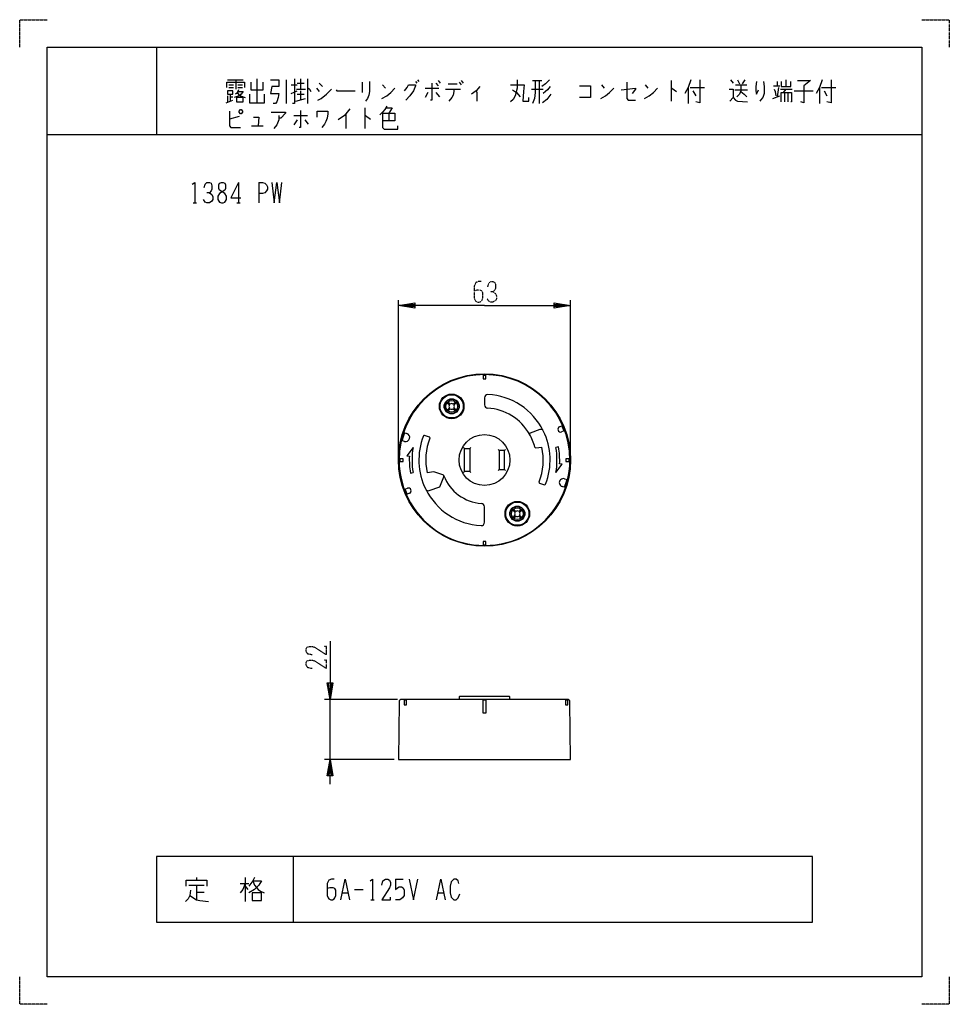
# Model space of a CAD drawing. Extents: x 0 to 340, y 0 to 360.
import ezdxf

# ---------------------------------------------------------------- set-up
doc = ezdxf.new("R2010")
doc.units = 0
doc.linetypes.add('DOT2', pattern=[0.125, 0, -0.125])
doc.layers.add('1', color=7, linetype='CONTINUOUS')

msp = doc.modelspace()

# ---------------------------------------------------------------- linework, layer by layer
at = {"layer": '1', "color": 5, "linetype": 'CONTINUOUS'}
for p, q in [((50, 350), (50, 318)), ((76, 338.0625), (81.75, 338.0625)), ((76.5, 336.1875), (78.25, 336.1875)), ((76.5, 335.25), (78.25, 335.25)), ((79, 338.0625), (79, 334.625)), ((79.75, 336.1875), (81.5, 336.1875)), ((79.75, 335.25), (81.5, 335.25)), ((86.75, 338.375), (86.75, 329.625)), ((97.5, 338.0625), (97.5, 329.3125)), ((99.25, 336.1875), (101.5, 336.1875)), ((101.5, 336.8125), (104, 336.8125)), ((102.75, 338.375), (102.75, 334.625)), ((105.25, 338.375), (105.25, 329.3125)), ((108.5, 334.9375), (109.5, 333.6875)), ((109.5, 336.8125), (110.75, 335.5625)), ((125.25, 337.125), (125.25, 333.375)), ((132.75, 336.1875), (133.75, 334.9375)), ((144.75, 337.4375), (145.25, 336.8125)), ((145.5, 338.0625), (146, 337.4375)), ((148.25, 334.9375), (153.25, 334.9375)), ((152.25, 336.8125), (153, 335.875)), ((153, 337.75), (153.75, 336.8125)), ((156.75, 336.5), (160, 336.5)), ((160.75, 337.125), (161.5, 336.1875)), ((161.5, 337.75), (162.25, 336.8125)), ((187.5, 337.75), (191, 337.75)), ((190, 337.75), (190, 329.3125)), ((212.75, 336.1875), (213.75, 334.9375)), ((228.75, 336.1875), (229.75, 334.9375)), ((238.25, 337.75), (238.25, 330.25)), ((244.5, 335.25), (244.5, 329.3125)), ((245.25, 335.25), (250.5, 335.25)), ((260, 338.0625), (261, 336.8125)), ((261.75, 336.1875), (266, 336.1875)), ((262.5, 338.0625), (263.25, 336.5)), ((265.25, 338.0625), (264.25, 336.5)), ((275.75, 335.875), (278, 335.875)), ((277, 337.4375), (277, 335.875)), ((277.5, 335.25), (277, 331.8125)), ((280.25, 338.0625), (280.25, 335.5625)), ((292.5, 335.25), (292.5, 329.3125)), ((293.25, 335.25), (298.5, 335.25)), ((76, 332.125), (76, 329.9375)), ((77, 332.75), (77, 330.25)), ((77, 331.8125), (78, 331.8125)), ((99.25, 333.0625), (101.5, 334)), ((101.25, 334.625), (104.5, 334.625)), ((101.5, 332.75), (104, 332.75)), ((102.75, 334), (102.75, 330.5625)), ((149.25, 333.375), (148.25, 331.5)), ((152.25, 333.375), (153.5, 331.8125)), ((155.75, 334.625), (161.25, 334.625)), ((187.25, 334.625), (191.5, 334.625)), ((246.25, 334), (247.25, 332.125)), ((261.5, 334.3125), (266.25, 334.3125)), ((275.5, 331.1875), (278, 332.125)), ((278.25, 334.625), (282.5, 334.625)), ((280.25, 334.625), (279.25, 333.375)), ((279.75, 333.375), (279.75, 329.9375)), ((281, 333.375), (281, 329.9375)), ((283.25, 334), (290.25, 334)), ((294.25, 334), (295.25, 332.125)), ((75.5, 329.625), (78, 330.5625)), ((101, 330.25), (104.5, 331.1875)), ((126.25, 327.75), (126.25, 320.25)), ((80.25, 324.625), (76.75, 323.6875)), ((100.25, 324.9375), (105.25, 324.9375)), ((119.25, 325.5625), (119.25, 320.25)), ((135, 325.875), (135, 323.0625)), ((84.75, 321.1875), (89, 321.1875)), ((101.5, 323.375), (100.25, 321.5)), ((104.25, 323.375), (105.5, 321.8125)), ((10, 318), (330, 318)), ((80, 300.5), (80, 293)), ((87.5, 300.5), (87.5, 293)), ((63.4375, 293), (64.6875, 293)), ((79.375, 293), (80.625, 293)), ((138.5, 200.5), (138.5, 257.5)), ((201.5, 200.5), (201.5, 257.5)), ((156.313256, 219.954607), (157.13857, 219.129293)), ((157.492123, 219.482847), (156.66681, 220.30816)), ((159.33319, 220.30816), (158.507876, 219.482847)), ((158.86143, 219.129293), (159.686743, 219.954607)), ((170, 221.768399), (170, 219.164325)), ((157.13857, 218.11354), (156.313256, 217.288227)), ((156.66681, 216.934673), (157.492123, 217.759987)), ((158.507876, 217.759987), (159.33319, 216.934673)), ((159.686743, 217.288227), (158.86143, 218.11354)), ((140.408653, 209.045631), (141.575605, 208.711013)), ((190.278118, 210.15371), (186.646432, 208.878188)), ((191.505559, 209.654134), (191.505566, 209.654137)), ((197.42558, 211.159188), (198.58505, 211.627645)), ((199.334263, 209.773277), (198.174793, 209.30482)), ((140.748693, 205.827228), (139.581741, 206.161846)), ((149.863601, 207.402113), (148.060383, 208.009621)), ((162.65, 203.2), (162.296447, 203.553553)), ((164.65, 203.2), (165.003553, 203.553553)), ((175.35, 202.5), (174.996447, 202.853553)), ((177.35, 202.5), (177.703553, 202.853553)), ((188.729881, 203.482361), (190.975855, 203.718422)), ((197.082213, 203.775325), (196.097405, 203.601677)), ((138.75, 199), (138.75, 199)), ((201.25, 199), (201.25, 199)), ((162.65, 194.8), (162.296447, 194.446447)), ((164.65, 194.8), (165.003553, 194.446447)), ((175.35, 195.5), (174.996447, 195.146447)), ((177.35, 195.5), (177.703553, 195.146447)), ((142.917787, 194.224675), (143.902595, 194.398323)), ((199.251307, 192.172772), (200.418259, 191.838154)), ((140.665737, 188.226723), (141.825207, 188.69518)), ((190.136399, 190.597887), (191.939617, 189.990379)), ((199.591347, 188.954369), (198.424395, 189.288987)), ((142.57442, 186.840812), (141.41495, 186.372355)), ((170, 176.231601), (170, 181.918628)), ((180.313256, 180.711773), (181.13857, 179.88646)), ((181.492124, 180.240013), (180.66681, 181.065327)), ((183.33319, 181.065327), (182.507877, 180.240013)), ((182.86143, 179.88646), (183.686744, 180.711773)), ((181.13857, 178.870707), (180.313256, 178.045393)), ((180.66681, 177.691839), (181.492124, 178.517153)), ((182.507877, 178.517153), (183.33319, 177.691839)), ((183.686744, 178.045393), (182.86143, 178.870707)), ((160.7, 112.3), (160.7, 111.5)), ((179.1, 112.5), (160.9, 112.5)), ((179.3, 111.5), (179.3, 112.3)), ((138.238701, 111.5), (111.5, 111.5)), ((113.5, 89.5), (113.5, 111.5)), ((200.261299, 111.5), (139.738701, 111.5)), ((141.41495, 111.2), (140.665737, 111.2)), ((170.5, 111.2), (169.5, 111.2)), ((200.418259, 111.2), (199.591347, 111.2)), ((137, 89.5), (111.5, 89.5)), ((100, 54), (100, 30)), ((61.875, 43.5625), (67.5, 43.5625)), ((64.6875, 46.375), (64.6875, 45.4375)), ((64.6875, 43.5625), (64.6875, 38.25)), ((80.625, 44.1875), (83.75, 44.1875)), ((82.5, 46.375), (82.5, 37.625)), ((82.5, 43.25), (83.4375, 42)), ((137.5, 45.75), (140.3125, 45.75)), ((64.6875, 41.0625), (67.5, 41.0625)), ((118.125, 40.75), (120, 40.75)), ((122.5, 42), (125.625, 42)), ((153.125, 40.75), (155, 40.75)), ((128.4375, 38.25), (129.6875, 38.25))]:
    msp.add_line(p, q, dxfattribs=at)
at = {"layer": '1', "color": 5, "linetype": 'DOT2'}
for points in [[(0, 350), (0, 360), (10, 360)], [(330, 360), (340, 360), (340, 350)], [(168.75, 264.25), (167.8125, 264.25), (166.875, 263.9375), (166.25, 262.6875), (166.25, 258.3125), (166.5625, 257.375), (166.875, 257.0625), (167.5, 256.75), (168.125, 256.75), (168.75, 257.0625), (169.0625, 257.375), (169.375, 258.3125), (169.375, 260.1875), (169.0625, 260.8125), (168.4375, 261.125), (167.1875, 261.125), (166.25, 260.8125)], [(171.25, 262.375), (171.5625, 263.625), (172.1875, 264.25), (173.125, 264.25), (173.75, 263.9375), (174.0625, 263), (174.0625, 261.75), (173.75, 261.125), (173.125, 260.5), (172.1875, 260.5)], [(173.125, 260.5), (174.0625, 259.875), (174.375, 258.9375), (174.375, 258), (174.0625, 257.375), (173.125, 256.75), (172.1875, 256.75), (171.5625, 257.0625), (170.9375, 258)], [(106.9375, 127.75), (105.375, 128.0625), (104.75, 129), (104.75, 129.9375), (105.0625, 130.5625), (106, 130.875), (106.9375, 130.875), (107.875, 130.5625), (112.25, 127.75), (112.25, 130.875), (111.3125, 130.875)], [(106.9375, 122.75), (105.375, 123.0625), (104.75, 124), (104.75, 124.9375), (105.0625, 125.5625), (106, 125.875), (106.9375, 125.875), (107.875, 125.5625), (112.25, 122.75), (112.25, 125.875), (111.3125, 125.875)], [(10, 0), (0, 0), (0, 10)], [(340, 10), (340, 0), (330, 0)]]:
    msp.add_lwpolyline(points, dxfattribs=at)
at = {"layer": '1', "color": 5, "linetype": 'CONTINUOUS'}
for points in [[(10, 10), (10, 350), (330, 350), (330, 10), (10, 10)], [(76, 334), (76, 332.75), (78, 332.75), (78, 334), (76, 334)], [(79.25, 331.5), (79.25, 329.9375), (81.75, 329.9375), (81.75, 331.5), (79.25, 331.5)], [(80.25, 326.5), (80.75, 327.125), (81, 327.125), (81.5, 326.5), (81.5, 326.1875), (81, 325.5625), (80.75, 325.5625), (80.25, 326.1875), (80.25, 326.5)], [(73.75, 300.5), (74.375, 300.5), (75, 300.1875), (75.3125, 299.5625), (75.3125, 298.3125), (75, 297.6875), (73.125, 296.4375), (72.5, 295.5), (72.5, 294.25), (72.8125, 293.625), (73.125, 293.3125), (73.75, 293), (74.375, 293), (75, 293.3125), (75.3125, 293.625), (75.625, 294.25), (75.625, 295.5), (75, 296.4375), (73.125, 297.6875), (72.8125, 298.3125), (72.8125, 299.5625), (73.125, 300.1875), (73.75, 300.5)], [(164.65, 203.2), (164.65, 194.8), (162.65, 194.8), (162.65, 203.2)], [(175.35, 195.5), (177.35, 195.5), (177.35, 202.5), (175.35, 202.5)], [(169.5, 111.5), (170.5, 111.5), (170.5, 106.5), (169.5, 106.5)], [(290, 30), (290, 54), (50, 54), (50, 30), (290, 30)], [(85, 40.75), (85, 37.9375), (88.4375, 37.9375), (88.4375, 40.75), (85, 40.75)]]:
    msp.add_lwpolyline(points, close=True, dxfattribs=at)
for points in [[(75.75, 335.25), (75.75, 337.125), (82.25, 337.125), (82.25, 335.25)], [(84.5, 337.125), (84.5, 334.3125), (89, 334.3125), (89, 337.125)], [(91.75, 338.0625), (94.75, 338.0625), (94.75, 335.5625), (92.25, 335.5625), (91.75, 333.0625), (94.75, 333.0625), (94.5, 331.5), (94, 329.9375), (93.5, 329.3125), (92.75, 329.3125)], [(100.5, 338.375), (100.5, 329.3125), (99.75, 329.3125)], [(105.25, 335.25), (106, 334.625), (106.5, 333.6875)], [(128, 337.4375), (128, 333.6875), (127.75, 332.4375), (127.25, 331.1875), (126.5, 330.25)], [(132.5, 331.1875), (134.25, 332.125), (135.75, 333.375), (137.25, 334.9375)], [(140.75, 334), (141.75, 335.25), (142.25, 336.1875), (144.75, 336.1875), (144.75, 335.875), (144, 334), (142.75, 332.125), (141.25, 330.5625)], [(150.75, 336.8125), (150.75, 330.5625), (150.25, 330.5625)], [(168.25, 335.5625), (167, 334), (165.25, 332.75)], [(182, 338.0625), (182, 334.9375), (181.25, 332.125), (180.5, 330.875), (179.5, 329.9375)], [(179.5, 336.1875), (184.5, 336.1875), (184.25, 333.6875), (184, 330.25), (186.25, 330.25), (186.25, 331.5)], [(188.5, 337.75), (188.5, 333.375), (188.25, 331.1875), (187.5, 329.3125)], [(193.75, 338.0625), (192.25, 336.5), (191, 335.5625)], [(194, 335.5625), (193, 334.3125), (192.25, 333.6875), (191.5, 333.0625)], [(204.75, 335.875), (208.75, 335.875), (208.75, 331.5), (204.75, 331.5)], [(212.5, 331.1875), (214.25, 332.125), (215.75, 333.375), (217.25, 334.9375)], [(220, 334.3125), (225.25, 334.9375), (225.25, 334.625), (224, 333.0625)], [(222, 337.125), (222, 331.1875), (222.5, 330.5625), (225.25, 330.5625)], [(228.5, 331.1875), (230.25, 332.125), (231.75, 333.375), (233.25, 334.9375)], [(238.25, 334.9375), (238.5, 334.9375), (240.25, 333.6875)], [(245.5, 338.0625), (244.5, 335.25), (243.25, 333.0625)], [(248.75, 338.0625), (248.75, 329.625), (247.25, 329.9375)], [(263.75, 336.1875), (263.75, 334), (263.25, 332.75), (262.25, 331.8125)], [(269.5, 337.4375), (269.25, 335.5625), (269.25, 334), (269.5, 332.75), (270.25, 334.3125)], [(272, 337.4375), (272.25, 335.5625), (272.25, 333.0625), (271.75, 331.5), (271, 330.5625), (270.75, 330.25)], [(278.5, 337.4375), (278.5, 335.5625), (282, 335.5625), (282, 337.4375)], [(284.5, 337.75), (289.25, 337.75), (286.75, 335.875), (286.75, 329.625), (285.75, 329.9375)], [(293.5, 338.0625), (292.5, 335.25), (291.25, 333.0625)], [(296.75, 338.0625), (296.75, 329.625), (295.25, 329.9375)], [(79.75, 333.6875), (81.75, 333.6875), (81, 332.75), (80.25, 332.125), (78.5, 331.5)], [(80, 334.3125), (79.75, 333.6875), (79.25, 333.0625), (78.75, 332.75)], [(79.5, 333.375), (80, 332.75), (80.75, 332.125), (82.5, 331.5)], [(84, 332.75), (84, 329.625), (89.5, 329.625), (89.5, 332.75)], [(109, 330.5625), (110.25, 331.1875), (112.25, 332.75), (114, 334.625)], [(115.75, 334.3125), (116, 334), (122.75, 334)], [(158.75, 334.625), (158.75, 333.6875), (158.5, 332.4375), (158, 331.5), (157, 330.25)], [(167, 334), (167.25, 333.375), (167.25, 330.25)], [(180.25, 334.3125), (181.75, 333.375), (183, 331.8125)], [(194.25, 332.75), (193.5, 331.8125), (192.75, 330.875), (191.25, 329.625)], [(259.5, 334.625), (261, 334.625), (261, 331.5), (259.75, 330.25)], [(261, 331.5), (261.75, 330.5625), (262.5, 330.25), (266.25, 329.9375)], [(263.75, 333.6875), (265, 332.75), (266, 331.8125)], [(276, 334.625), (276.25, 333.6875), (276.5, 332.125)], [(278.5, 329.9375), (278.5, 333.375), (282.25, 333.375), (282.25, 329.9375), (282, 329.9375)], [(134.25, 328.375), (133.5, 327.125), (132.75, 326.1875), (131.75, 325.25)], [(134, 327.75), (136.25, 327.75), (135, 325.875)], [(76.75, 326.5), (76.75, 321.1875), (77.25, 320.5625), (80.75, 320.5625)], [(85.5, 324.3125), (87.5, 324.3125), (87.25, 321.1875)], [(92, 326.1875), (97.25, 326.1875), (97.25, 325.875), (95.5, 324), (94.75, 324)], [(94.75, 324.9375), (94.75, 323.375), (94, 321.5), (93, 320.25)], [(102.75, 326.8125), (102.75, 320.5625), (102.25, 320.5625)], [(108.75, 324.3125), (108.75, 326.5), (112.75, 326.5), (112.75, 325.5625), (112.5, 324), (112, 322.75), (111.5, 321.8125), (110.5, 320.5625)], [(120.75, 327.4375), (118.75, 324.9375), (116.5, 323.375)], [(126.25, 324.9375), (126.5, 324.9375), (128.25, 323.6875)], [(132.75, 325.875), (137.25, 325.875), (137.25, 323.0625), (132.75, 323.0625)], [(132.75, 325.875), (132.75, 320.5625), (133.25, 319.9375), (138.25, 319.9375), (138.25, 321.1875)], [(63.125, 299.875), (64.0625, 300.5), (64.0625, 293)], [(67.5, 298.625), (67.8125, 299.875), (68.4375, 300.5), (69.375, 300.5), (70, 300.1875), (70.3125, 299.25), (70.3125, 298), (70, 297.375), (69.375, 296.75), (68.4375, 296.75)], [(80, 300.5), (77.1875, 294.875), (80.9375, 294.875)], [(87.5, 300.5), (88.75, 300.5), (89.6875, 300.1875), (90.3125, 299.5625), (90.625, 298.9375), (90.625, 298), (90.3125, 297.375), (89.6875, 296.75), (88.75, 296.4375), (87.5, 296.4375)], [(92.1875, 300.5), (93.125, 293), (94.0625, 300.5), (95, 293), (95.9375, 300.5)], [(69.375, 296.75), (70.3125, 296.125), (70.625, 295.1875), (70.625, 294.25), (70.3125, 293.625), (69.375, 293), (68.4375, 293), (67.8125, 293.3125), (67.1875, 294.25)], [(170, 255.5), (138.5, 255.5), (144.5, 256.5), (144.5, 254.5), (138.5, 255.5), (144.5, 256), (144.5, 255), (138.5, 255.5)], [(170, 255.5), (201.5, 255.5), (195.5, 254.5), (195.5, 256.5), (201.5, 255.5), (195.5, 255), (195.5, 256), (201.5, 255.5)], [(169.5, 230.246), (169.5, 228.75), (170.5, 228.75), (170.5, 230.246)], [(143.902595, 203.601677), (141.539058, 200.491575), (142.537688, 200.439239)], [(138.754, 198.5), (140.25, 198.5), (140.25, 199.5), (138.754, 199.5)], [(201.246, 199.5), (199.75, 199.5), (199.75, 198.5), (201.246, 198.5)], [(154.768713, 193.626335), (151.494377, 194.693968), (149.024145, 194.281578)], [(196.097405, 194.398323), (198.460942, 197.508425), (197.462312, 197.560761)], [(149.721876, 187.846286), (153.696948, 189.242414), (155.139447, 192.832177)], [(170.5, 167.754), (170.5, 169.25), (169.5, 169.25), (169.5, 167.754)], [(113.5, 132.75), (113.5, 111.5), (112.5, 117.5), (114.5, 117.5), (113.5, 111.5), (113, 117.5), (114, 117.5), (113.5, 111.5)], [(138.738765, 110.511363), (138.5, 89.5), (201.5, 89.5), (201.261235, 110.511363)], [(140.665737, 111.5), (140.665737, 109.5), (141.41495, 109.5), (141.41495, 111.5)], [(140.665737, 111.5), (140.665737, 109.5), (141.41495, 109.5), (141.41495, 111.5)], [(199.591347, 111.5), (199.591347, 109.5), (200.418259, 109.5), (200.418259, 111.487605)], [(199.591347, 111.5), (199.591347, 109.5), (200.418259, 109.5), (200.418259, 111.487605)], [(113.5, 80.5), (113.5, 89.5), (114.5, 83.5), (112.5, 83.5), (113.5, 89.5), (114, 83.5), (113, 83.5), (113.5, 89.5)], [(60.9375, 43.25), (60.9375, 45.4375), (68.4375, 45.4375), (68.4375, 43.25)], [(82.5, 44.1875), (81.5625, 42), (80.625, 40.75)], [(85.9375, 46.375), (85.3125, 45.125), (83.75, 43.25)], [(85.3125, 45.125), (88.4375, 45.125), (87.5, 43.5625), (85.9375, 42), (83.75, 40.75)], [(85.3125, 45.125), (85.9375, 43.5625), (87.1875, 42), (88.125, 41.375), (89.375, 40.75)], [(115, 45.75), (114.0625, 45.75), (113.125, 45.4375), (112.5, 44.1875), (112.5, 39.8125), (112.8125, 38.875), (113.125, 38.5625), (113.75, 38.25), (114.375, 38.25), (115, 38.5625), (115.3125, 38.875), (115.625, 39.8125), (115.625, 41.6875), (115.3125, 42.3125), (114.6875, 42.625), (113.4375, 42.625), (112.5, 42.3125)], [(117.5, 38.25), (119.0625, 45.75), (120.625, 38.25)], [(128.125, 45.125), (129.0625, 45.75), (129.0625, 38.25)], [(132.5, 43.5625), (132.8125, 45.125), (133.75, 45.75), (134.6875, 45.75), (135.3125, 45.4375), (135.625, 44.5), (135.625, 43.5625), (135.3125, 42.625), (132.5, 38.25), (135.625, 38.25), (135.625, 39.1875)], [(137.5, 45.75), (137.5, 42), (138.125, 42.625), (138.75, 42.9375), (139.6875, 42.9375), (140.3125, 42.625), (140.625, 41.6875), (140.625, 39.8125), (140, 38.875), (139.0625, 38.25), (137.5, 38.25)], [(142.5, 45.75), (144.0625, 38.25), (145.625, 45.75)], [(152.5, 38.25), (154.0625, 45.75), (155.625, 38.25)], [(160.625, 44.1875), (160.3125, 45.125), (159.6875, 45.75), (158.75, 45.75), (157.8125, 44.8125), (157.5, 43.25), (157.5, 40.75), (157.8125, 39.1875), (158.75, 38.25), (159.6875, 38.25), (160.3125, 38.875), (160.9375, 40.4375)], [(62.5, 41.6875), (62.1875, 39.8125), (61.5625, 38.5625), (60.625, 37.625)], [(62.1875, 39.8125), (64.6875, 38.25), (65.9375, 37.9375), (69.0625, 37.625)]]:
    msp.add_lwpolyline(points, dxfattribs=at)
for centre, radius in [((170, 199), 31.5), ((158, 218.621417), 4.5), ((158, 218.621417), 4.25), ((158, 218.621417), 2.750185), ((158, 218.621417), 2.65), ((158, 218.621417), 2.15), ((170, 199), 9.3), ((182, 179.378583), 4.5), ((182, 179.378583), 4.25), ((182, 179.378583), 2.750185), ((182, 179.378583), 2.65), ((182, 179.378583), 2.15)]:
    msp.add_circle(centre, radius, dxfattribs=at)
for centre, radius, start, end in [((170, 199), 31.25, 0, 179.999998), ((170, 199), 30.95, 89.074341, 90.925658), ((156.40901, 220.212407), 0.5, 94.464197, 175.535801), ((158, 218.621417), 1, 59.477511, 120.522487), ((159.59099, 220.212407), 0.5, 4.464198, 85.535801), ((171.2, 221.768399), 1.2, 86.983046, 179.999998), ((170.000004, 199.000021), 23.999979, 26.354373, 86.983046), ((156.40901, 217.030427), 0.5, -175.535801, -94.464197), ((158, 218.621417), 1, 149.477511, -149.477511), ((158, 218.621417), 1, -120.522487, -59.477511), ((158, 218.621417), 1, -30.522487, 30.522488), ((159.59099, 217.030427), 0.5, -85.535801, -4.464198), ((171.2, 219.164325), 1.2, 179.999998, -93.405714), ((170, 199), 19, 29.812114, 86.594284), ((170, 199), 30.95, 161.222055, 166.777942), ((186.745845, 208.595138), 0.3, 109.352314, -150.187884), ((190.609493, 209.210193), 1.000017, 26.355305, 109.351918), ((170, 199), 24, -21.602002, 26.354413), ((197.815644, 210.23825), 1.000139, 112.95517, -68.95517), ((170, 199), 30.95, 20.148441, 23.851559), ((141.162149, 207.269121), 1.5, -105.999999, 73.999999), ((170, 199), 24, 158.397996, -153.645583), ((147.964602, 207.725322), 0.3, 71.381214, 158.397996), ((170, 199), 21.5, 158.137724, -167.322593), ((149.76782, 207.117814), 0.3, -21.862274, 71.381214), ((170, 199), 19, 14.34178, 29.812114), ((170, 199), 26.5, 169.999998, -169.999998), ((188.698523, 203.780717), 0.3, -165.658219, -83.999999), ((170, 199), 21.5, -21.862274, 12.677405), ((170, 199), 26.5, -10, 10), ((170, 199), 27.5, -3, 10), ((170, 199), 31.25, 179.999998, 0), ((170, 199), 30.95, 179.07434, -179.07434), ((170, 199), 27.5, 176.999998, -169.999998), ((170, 199), 30.95, -0.925659, 0.925659), ((154.582714, 193.055892), 0.6, -21.892085, 71.940869), ((170, 199), 15.923471, -158.91594, -94.018538), ((190.23218, 190.882186), 0.3, 158.137724, -108.618785), ((198.837851, 190.730879), 1.5, 73.999999, -105.999999), ((170, 199), 30.95, -18.777943, -13.222056), ((170, 199), 30.95, -159.851558, -156.14844), ((142.184356, 187.76175), 1.000139, -67.044829, 111.044828), ((149.3905, 188.789784), 1, -153.645583, -70.647658), ((170, 199), 24, -153.645583, -93.01696), ((192.035398, 190.274678), 0.3, -108.618785, -21.602002), ((168.8, 181.918628), 1.2, 0, 85.98146), ((180.40901, 180.969573), 0.5, 94.464197, 175.535801), ((182, 179.378583), 1, 59.477511, 120.522487), ((183.59099, 180.969573), 0.5, 4.464198, 85.535801), ((180.40901, 177.787593), 0.5, -175.535801, -94.464197), ((182, 179.378583), 1, 149.477511, -149.477511), ((182, 179.378583), 1, -120.522487, -59.477511), ((182, 179.378583), 1, -30.522487, 30.522488), ((183.59099, 177.787593), 0.5, -85.535801, -4.464198), ((168.8, 176.231601), 1.2, -93.01696, 0), ((170, 199), 30.95, -90.925658, -89.074341), ((160.9, 112.3), 0.2, 89.999999, 179.999998), ((179.1, 112.3), 0.2, 0, 89.999999), ((139.738701, 110.5), 1, 89.999999, 179.348938), ((200.261299, 110.5), 1, 0.65106, 89.999999)]:
    msp.add_arc(centre, radius, start, end, dxfattribs=at)

doc.saveas('drawing.dxf')
